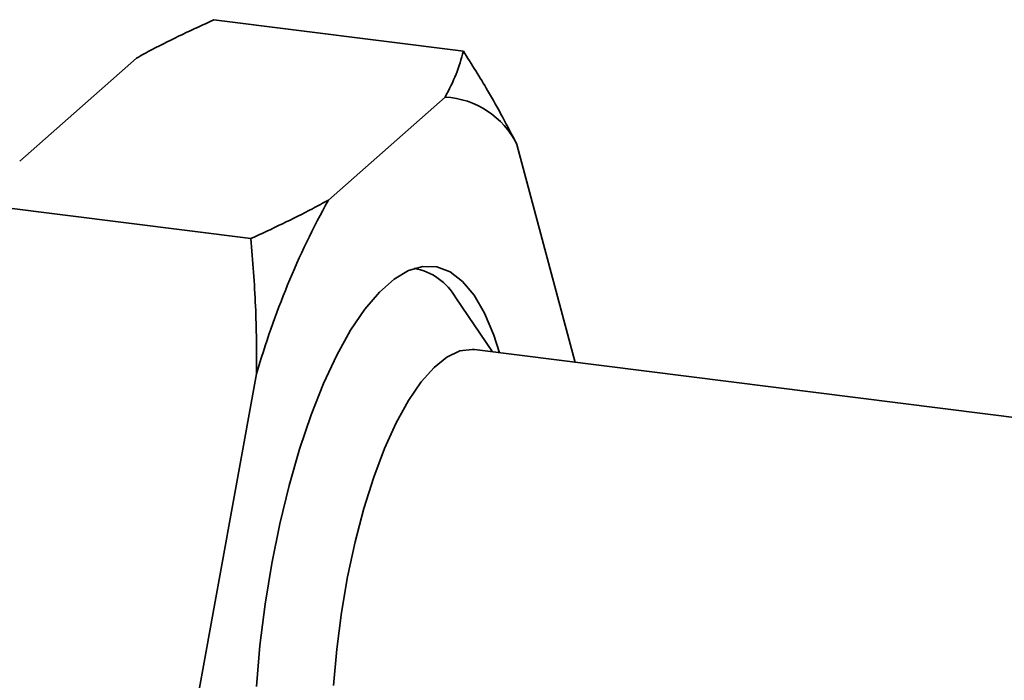
# Paper-space layout 'Blatt1' of a CAD drawing. Units: millimetres. Extents: x 0 to 5940, y 0 to 4200.
# Drawn here: x 4849 to 4927, y 2000 to 2052 of the extents above; entities that cross this region are included whole.
import ezdxf

# ---------------------------------------------------------------- set-up
doc = ezdxf.new("R2010")
doc.units = ezdxf.units.MM
doc.header["$LTSCALE"] = 10

psp = doc.layouts.new('Blatt1')

# ---------------------------------------------------------------- linework, layer by layer
at = {"color": 7, "linetype": 'Continuous', "lineweight": 35}
for p, q in [((4884.187, 2049.125), (4864.543, 2051.6)), ((4858.433, 2048.569), (4849.238, 2040.46)), ((4882.753, 2045.504), (4873.559, 2037.395)), ((4893.007, 2024.61), (4888.411, 2041.783)), ((4867.448, 2034.364), (4847.805, 2036.839)), ((4880.409, 2031.992), (4880.311, 2032.004)), ((4886.489, 2025.431), (4883.593, 2029.687)), ((4963.41, 2015.74), (4885.069, 2025.61)), ((4867.901, 2023.695), (4863.304, 1998.407))]:
    psp.add_line(p, q, dxfattribs=at)
at = {"color": 7, "linetype": 'Continuous', "lineweight": 35, "flags": 128}
for points in [[(4887.046, 2025.361), (4886.588, 2026.759), (4885.855, 2028.486), (4885.029, 2029.901), (4884.119, 2030.987), (4883.137, 2031.731), (4882.094, 2032.124), (4881.004, 2032.16), (4879.878, 2031.84), (4878.732, 2031.168), (4877.579, 2030.151), (4876.433, 2028.802), (4875.308, 2027.138), (4874.218, 2025.177), (4873.175, 2022.946), (4872.193, 2020.469), (4871.283, 2017.778), (4870.456, 2014.905), (4869.723, 2011.886), (4869.093, 2008.755), (4868.572, 2005.553), (4868.168, 2002.317), (4867.885, 1999.087)], [(4885.069, 2025.61), (4884.893, 2025.626), (4883.909, 2025.505), (4882.898, 2025.032), (4881.876, 2024.214), (4880.857, 2023.064), (4879.858, 2021.599), (4878.893, 2019.841), (4877.977, 2017.818), (4877.124, 2015.559), (4876.348, 2013.099), (4875.658, 2010.475), (4875.067, 2007.728), (4874.583, 2004.898), (4874.214, 2002.028), (4873.964, 1999.162)]]:
    psp.add_lwpolyline(points, dxfattribs=at)
at = {"color": 7, "linetype": 'Continuous', "lineweight": 35}
for centre, radius, start, end in [((4882.387, 2038.785), 6.729, 26.45952, 86.87595), ((4931.02, 2005.648), 65.648, 151.07908, 164.04318), ((4879.545, 2027.434), 4.633, 29.10215, 80.52648)]:
    psp.add_arc(centre, radius, start, end, dxfattribs=at)
for points, knots in [([(4864.543, 2051.6), (4862.872, 2050.829), (4860.731, 2049.841), (4858.846, 2048.798), (4858.433, 2048.569)], [0, 0, 0, 0, 0.780351, 1, 1, 1, 1]), ([(4882.753, 2045.504), (4883.065, 2046.104), (4883.69, 2047.304), (4884.021, 2048.518), (4884.187, 2049.125)], [0, 0, 0, 0, 0.499223, 1, 1, 1, 1]), ([(4884.187, 2049.125), (4884.839, 2048.092), (4886.381, 2045.651), (4887.669, 2043.198), (4888.411, 2041.783)], [0, 0, 0, 0, 0.423227, 1, 1, 1, 1]), ([(4867.448, 2034.364), (4869.119, 2035.135), (4871.261, 2036.123), (4873.145, 2037.166), (4873.559, 2037.395)], [0, 0, 0, 0, 0.780351, 1, 1, 1, 1]), ([(4867.901, 2023.695), (4867.896, 2025.479), (4867.886, 2029.051), (4867.594, 2032.591), (4867.448, 2034.364)], [0, 0, 0, 0, 0.499223, 1, 1, 1, 1])]:
    psp.add_open_spline(points, degree=3, knots=knots, dxfattribs=at)

doc.saveas('drawing.dxf')
